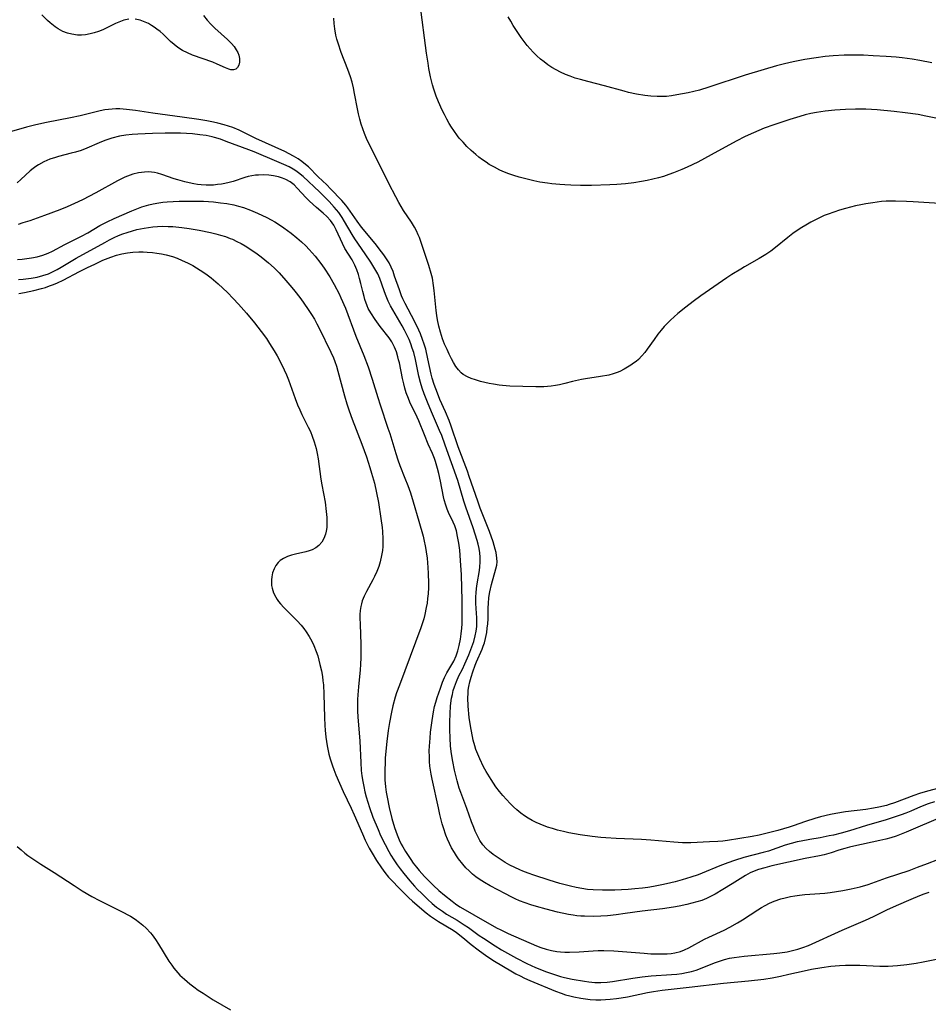
# Model space of a CAD drawing. Units: inches. Extents: x 2098551 to 2103928, y 170185 to 175635.
# Drawn here: x 2100128 to 2100262, y 170322 to 170467 of the extents above; entities that cross this region are included whole.
import ezdxf

# ---------------------------------------------------------------- set-up
doc = ezdxf.new("R2010")
doc.units = ezdxf.units.IN
doc.header["$MEASUREMENT"] = 0
doc.layers.add('c_06_T15S_R20E', color=7, linetype='Continuous')

msp = doc.modelspace()

# ---------------------------------------------------------------- linework, layer by layer
at = {"layer": 'c_06_T15S_R20E'}
for points in [[(2100262.95, 170452.53, 996), (2100261.22, 170452.89, 996), (2100260.08, 170453.09, 996), (2100258.18, 170453.36, 996), (2100256.58, 170453.54, 996), (2100254.05, 170453.78, 996), (2100252.4, 170453.88, 996), (2100250.87, 170453.91, 996), (2100249.41, 170453.87, 996), (2100247.86, 170453.76, 996), (2100246.42, 170453.6, 996), (2100245.14, 170453.4, 996), (2100244.3, 170453.24, 996), (2100243.48, 170453.05, 996), (2100242.67, 170452.83, 996), (2100241.23, 170452.4, 996), (2100238.85, 170451.61, 996), (2100237.45, 170451.1, 996), (2100235.86, 170450.44, 996), (2100234.64, 170449.88, 996), (2100233.3, 170449.19, 996), (2100229.63, 170447.17, 996), (2100227.66, 170446.11, 996), (2100226.11, 170445.36, 996), (2100225.34, 170445.02, 996), (2100224.11, 170444.52, 996), (2100223.41, 170444.27, 996), (2100222.64, 170444.01, 996), (2100221.89, 170443.8, 996), (2100221.05, 170443.58, 996), (2100220.21, 170443.39, 996), (2100219.4, 170443.24, 996), (2100218.26, 170443.05, 996), (2100217.02, 170442.9, 996), (2100215.73, 170442.8, 996), (2100214.73, 170442.75, 996), (2100212, 170442.67, 996), (2100210.39, 170442.66, 996), (2100208.96, 170442.71, 996), (2100208.09, 170442.76, 996), (2100207.38, 170442.81, 996), (2100206.16, 170442.93, 996), (2100205.53, 170443.01, 996), (2100204.4, 170443.18, 996), (2100203.52, 170443.35, 996), (2100202.56, 170443.58, 996), (2100201.36, 170443.9, 996), (2100200.58, 170444.14, 996), (2100199.71, 170444.44, 996), (2100198.87, 170444.78, 996), (2100198.52, 170444.94, 996), (2100197.74, 170445.34, 996), (2100196.98, 170445.78, 996), (2100196.51, 170446.09, 996), (2100195.98, 170446.46, 996), (2100195.46, 170446.84, 996), (2100194.99, 170447.22, 996), (2100194.32, 170447.8, 996), (2100193.68, 170448.42, 996), (2100193.11, 170449.02, 996), (2100192.56, 170449.65, 996), (2100192.29, 170449.98, 996), (2100191.74, 170450.74, 996), (2100191.42, 170451.23, 996), (2100191.08, 170451.79, 996), (2100190.72, 170452.44, 996), (2100190.37, 170453.1, 996), (2100190.04, 170453.76, 996), (2100189.5, 170454.96, 996), (2100189.17, 170455.8, 996), (2100188.82, 170456.85, 996), (2100188.63, 170457.5, 996), (2100188.34, 170458.66, 996), (2100188.09, 170459.87, 996), (2100187.96, 170460.69, 996), (2100187.75, 170462.13, 996), (2100186.81, 170469.32, 996)], [(2100143.91, 170467.13, 994), (2100143.18, 170466.97, 994), (2100142.44, 170466.72, 994), (2100141.98, 170466.52, 994), (2100140.11, 170465.59, 994), (2100139.47, 170465.33, 994), (2100138.82, 170465.11, 994), (2100138.23, 170464.96, 994), (2100137.55, 170464.85, 994), (2100136.97, 170464.81, 994), (2100136.39, 170464.81, 994), (2100135.53, 170464.92, 994), (2100134.9, 170465.08, 994), (2100134.2, 170465.35, 994), (2100133.54, 170465.71, 994), (2100133.08, 170466.02, 994), (2100132.36, 170466.59, 994), (2100131.95, 170466.96, 994), (2100131.1, 170467.78, 994)], [(2100154.92, 170467.67, 994), (2100155.45, 170467.01, 994), (2100156, 170466.4, 994), (2100156.59, 170465.83, 994), (2100158.43, 170464.14, 994), (2100159.02, 170463.56, 994), (2100159.41, 170463.11, 994), (2100159.73, 170462.64, 994), (2100159.95, 170462.24, 994), (2100160.11, 170461.83, 994), (2100160.21, 170461.34, 994), (2100160.21, 170460.82, 994), (2100160.11, 170460.37, 994), (2100159.94, 170460.05, 994), (2100159.67, 170459.8, 994), (2100159.33, 170459.68, 994), (2100158.93, 170459.71, 994), (2100158.65, 170459.79, 994), (2100158.14, 170459.99, 994), (2100156.95, 170460.54, 994), (2100156.28, 170460.82, 994), (2100153.31, 170461.86, 994), (2100152.56, 170462.18, 994), (2100151.83, 170462.54, 994), (2100151.15, 170462.96, 994), (2100150.6, 170463.39, 994), (2100150.08, 170463.86, 994), (2100148.97, 170464.93, 994), (2100148.53, 170465.32, 994), (2100148.07, 170465.69, 994), (2100147.67, 170465.97, 994), (2100147.25, 170466.23, 994), (2100146.8, 170466.48, 994), (2100146.34, 170466.69, 994), (2100145.6, 170466.97, 994), (2100144.85, 170467.13, 994)], [(2100263.28, 170440.04, 994), (2100259.35, 170440.28, 994), (2100258.4, 170440.33, 994), (2100256.75, 170440.37, 994), (2100255.96, 170440.36, 994), (2100255.41, 170440.34, 994), (2100254.71, 170440.29, 994), (2100253.44, 170440.13, 994), (2100252.39, 170439.97, 994), (2100251.67, 170439.83, 994), (2100250.86, 170439.66, 994), (2100250.14, 170439.49, 994), (2100249.42, 170439.3, 994), (2100248.53, 170439.04, 994), (2100247.68, 170438.76, 994), (2100246.84, 170438.45, 994), (2100246.29, 170438.23, 994), (2100245.07, 170437.67, 994), (2100244.32, 170437.28, 994), (2100243.55, 170436.85, 994), (2100242.98, 170436.5, 994), (2100242.42, 170436.14, 994), (2100241.65, 170435.59, 994), (2100240.9, 170435.02, 994), (2100239.1, 170433.55, 994), (2100238.41, 170433.02, 994), (2100237.7, 170432.53, 994), (2100236.7, 170431.9, 994), (2100234.53, 170430.68, 994), (2100234, 170430.37, 994), (2100232.7, 170429.56, 994), (2100231.92, 170429.06, 994), (2100230.69, 170428.22, 994), (2100228.12, 170426.42, 994), (2100227, 170425.6, 994), (2100225.91, 170424.75, 994), (2100224.75, 170423.81, 994), (2100224.2, 170423.34, 994), (2100223.66, 170422.86, 994), (2100223.17, 170422.37, 994), (2100222.73, 170421.91, 994), (2100222.26, 170421.36, 994), (2100221.81, 170420.8, 994), (2100221.24, 170420.03, 994), (2100220.23, 170418.59, 994), (2100219.87, 170418.11, 994), (2100219.45, 170417.6, 994), (2100218.94, 170417.08, 994), (2100218.59, 170416.78, 994), (2100218.22, 170416.5, 994), (2100217.83, 170416.24, 994), (2100216.82, 170415.63, 994), (2100216.18, 170415.3, 994), (2100215.79, 170415.13, 994), (2100215.19, 170414.94, 994), (2100214.56, 170414.78, 994), (2100213.35, 170414.57, 994), (2100211.12, 170414.24, 994), (2100210.55, 170414.13, 994), (2100209.21, 170413.81, 994), (2100208.1, 170413.52, 994), (2100207.29, 170413.33, 994), (2100206.7, 170413.23, 994), (2100206.11, 170413.14, 994), (2100205.01, 170413.05, 994), (2100204.38, 170413.02, 994), (2100203.83, 170413.02, 994), (2100200.02, 170413.16, 994), (2100198.92, 170413.22, 994), (2100198.41, 170413.28, 994), (2100197.6, 170413.42, 994), (2100196.95, 170413.55, 994), (2100195.69, 170413.85, 994), (2100194.94, 170414.06, 994), (2100194.33, 170414.25, 994), (2100193.75, 170414.49, 994), (2100193.15, 170414.85, 994), (2100192.85, 170415.08, 994), (2100192.43, 170415.53, 994), (2100192.05, 170416.04, 994), (2100191.71, 170416.6, 994), (2100191.4, 170417.16, 994), (2100191.07, 170417.83, 994), (2100190.76, 170418.51, 994), (2100190.4, 170419.32, 994), (2100190.09, 170420.12, 994), (2100189.78, 170421.07, 994), (2100189.55, 170421.98, 994), (2100189.37, 170422.92, 994), (2100189.27, 170423.52, 994), (2100189.17, 170424.27, 994), (2100188.88, 170427.21, 994), (2100188.78, 170427.97, 994), (2100188.6, 170429.02, 994), (2100188.43, 170429.73, 994), (2100188.09, 170430.89, 994), (2100187.17, 170433.71, 994), (2100186.7, 170435, 994), (2100186.53, 170435.43, 994), (2100186.26, 170436, 994), (2100185.97, 170436.55, 994), (2100185.52, 170437.29, 994), (2100184.34, 170439.01, 994), (2100183.99, 170439.59, 994), (2100183.65, 170440.18, 994), (2100183.2, 170441.02, 994), (2100182.2, 170442.98, 994), (2100180.54, 170446.33, 994), (2100179.23, 170448.87, 994), (2100178.89, 170449.58, 994), (2100178.6, 170450.31, 994), (2100178.35, 170451, 994), (2100178.12, 170451.71, 994), (2100177.92, 170452.42, 994), (2100177.72, 170453.22, 994), (2100177.56, 170453.97, 994), (2100177.14, 170456.19, 994), (2100176.97, 170457.02, 994), (2100176.78, 170457.85, 994), (2100176.55, 170458.66, 994), (2100176.18, 170459.74, 994), (2100175.19, 170462.23, 994), (2100174.72, 170463.61, 994), (2100174.55, 170464.2, 994), (2100174.41, 170464.79, 994), (2100174.26, 170465.71, 994), (2100174.17, 170466.49, 994), (2100174.12, 170467.27, 994)], [(2100262.11, 170460.72, 998), (2100260.33, 170461.06, 998), (2100259.24, 170461.24, 998), (2100257.76, 170461.44, 998), (2100256.87, 170461.53, 998), (2100255.41, 170461.65, 998), (2100253.5, 170461.77, 998), (2100252.05, 170461.83, 998), (2100250.43, 170461.86, 998), (2100249.19, 170461.85, 998), (2100247.6, 170461.76, 998), (2100246.42, 170461.64, 998), (2100245.07, 170461.47, 998), (2100243.42, 170461.19, 998), (2100241.71, 170460.85, 998), (2100240.43, 170460.56, 998), (2100239.27, 170460.27, 998), (2100237.42, 170459.74, 998), (2100234.63, 170458.89, 998), (2100229.3, 170457.12, 998), (2100227.9, 170456.71, 998), (2100226.25, 170456.31, 998), (2100224.59, 170455.99, 998), (2100223.81, 170455.87, 998), (2100223.04, 170455.78, 998), (2100222.38, 170455.74, 998), (2100221.67, 170455.74, 998), (2100220.76, 170455.79, 998), (2100219.86, 170455.89, 998), (2100218.63, 170456.1, 998), (2100217.49, 170456.36, 998), (2100216.84, 170456.53, 998), (2100213.95, 170457.32, 998), (2100211.46, 170457.95, 998), (2100210.39, 170458.24, 998), (2100209.6, 170458.48, 998), (2100208.89, 170458.73, 998), (2100208.19, 170459.01, 998), (2100207.48, 170459.34, 998), (2100206.81, 170459.69, 998), (2100206.2, 170460.04, 998), (2100205.61, 170460.43, 998), (2100205.05, 170460.84, 998), (2100204.52, 170461.27, 998), (2100203.99, 170461.74, 998), (2100203.44, 170462.29, 998), (2100202.99, 170462.78, 998), (2100202.57, 170463.28, 998), (2100202.12, 170463.86, 998), (2100201.69, 170464.45, 998), (2100200.89, 170465.64, 998), (2100200.51, 170466.23, 998), (2100200.15, 170466.83, 998), (2100199.78, 170467.49, 998)], [(2100263.87, 170354.17, 992), (2100261.48, 170353.56, 992), (2100260.32, 170353.21, 992), (2100259.47, 170352.92, 992), (2100256.62, 170351.85, 992), (2100255.83, 170351.58, 992), (2100255.42, 170351.46, 992), (2100254.3, 170351.18, 992), (2100253.53, 170351.04, 992), (2100252.4, 170350.87, 992), (2100249.42, 170350.49, 992), (2100247.97, 170350.26, 992), (2100247.2, 170350.11, 992), (2100245.75, 170349.76, 992), (2100244.91, 170349.52, 992), (2100243.5, 170349.07, 992), (2100241.72, 170348.44, 992), (2100241.12, 170348.25, 992), (2100239.45, 170347.76, 992), (2100237.31, 170347.2, 992), (2100236.69, 170347.07, 992), (2100235.69, 170346.89, 992), (2100232.02, 170346.29, 992), (2100231.36, 170346.2, 992), (2100230.64, 170346.14, 992), (2100229.38, 170346.07, 992), (2100226.66, 170345.96, 992), (2100225.41, 170345.95, 992), (2100224.12, 170346.02, 992), (2100220.74, 170346.33, 992), (2100219.39, 170346.43, 992), (2100215.66, 170346.59, 992), (2100214.12, 170346.68, 992), (2100213.39, 170346.74, 992), (2100212.1, 170346.88, 992), (2100210.36, 170347.13, 992), (2100208.71, 170347.43, 992), (2100207.91, 170347.61, 992), (2100207.02, 170347.82, 992), (2100206.29, 170348.03, 992), (2100205.56, 170348.26, 992), (2100204.47, 170348.67, 992), (2100203.86, 170348.94, 992), (2100203.28, 170349.24, 992), (2100202.72, 170349.56, 992), (2100202.15, 170349.93, 992), (2100201.6, 170350.32, 992), (2100201.01, 170350.81, 992), (2100200.55, 170351.23, 992), (2100200.03, 170351.75, 992), (2100199.52, 170352.3, 992), (2100198.99, 170352.89, 992), (2100198.48, 170353.5, 992), (2100197.96, 170354.2, 992), (2100197.24, 170355.25, 992), (2100196.53, 170356.43, 992), (2100196.14, 170357.14, 992), (2100195.57, 170358.31, 992), (2100195.28, 170358.98, 992), (2100195.02, 170359.67, 992), (2100194.84, 170360.22, 992), (2100194.61, 170361.06, 992), (2100194.49, 170361.59, 992), (2100194.29, 170362.63, 992), (2100194.12, 170363.76, 992), (2100194.04, 170364.38, 992), (2100193.89, 170366.06, 992), (2100193.84, 170367.28, 992), (2100193.85, 170367.92, 992), (2100193.89, 170368.43, 992), (2100193.96, 170368.93, 992), (2100194.11, 170369.62, 992), (2100194.3, 170370.3, 992), (2100194.54, 170371.08, 992), (2100194.9, 170372.07, 992), (2100195.1, 170372.57, 992), (2100195.91, 170374.42, 992), (2100196.1, 170374.9, 992), (2100196.26, 170375.39, 992), (2100196.43, 170376.02, 992), (2100196.6, 170376.88, 992), (2100196.69, 170377.53, 992), (2100196.75, 170378.18, 992), (2100196.79, 170378.88, 992), (2100196.82, 170380.5, 992), (2100196.85, 170381.15, 992), (2100196.93, 170382.06, 992), (2100197.06, 170382.88, 992), (2100197.29, 170383.94, 992), (2100197.96, 170386.27, 992), (2100198.07, 170386.78, 992), (2100198.12, 170387.28, 992), (2100198.11, 170387.83, 992), (2100197.99, 170388.65, 992), (2100197.86, 170389.17, 992), (2100197.55, 170390.24, 992), (2100197, 170391.77, 992), (2100195.65, 170395.19, 992), (2100195.27, 170396.21, 992), (2100194.03, 170399.85, 992), (2100193.75, 170400.64, 992), (2100192.39, 170404.23, 992), (2100191.36, 170407.27, 992), (2100191.05, 170408.09, 992), (2100190.52, 170409.38, 992), (2100189.72, 170411.2, 992), (2100189.34, 170412.11, 992), (2100188.87, 170413.38, 992), (2100188.58, 170414.3, 992), (2100188.42, 170414.92, 992), (2100187.95, 170417.16, 992), (2100187.62, 170418.56, 992), (2100187.39, 170419.34, 992), (2100187.17, 170420.02, 992), (2100186.85, 170420.83, 992), (2100186.6, 170421.39, 992), (2100185.95, 170422.69, 992), (2100184.6, 170425.31, 992), (2100184.27, 170425.99, 992), (2100184.07, 170426.44, 992), (2100183.74, 170427.29, 992), (2100183.05, 170429.34, 992), (2100182.81, 170430, 992), (2100182.53, 170430.64, 992), (2100182.22, 170431.27, 992), (2100181.75, 170432.03, 992), (2100181.44, 170432.48, 992), (2100181.11, 170432.92, 992), (2100180.17, 170434.11, 992), (2100178.18, 170436.55, 992), (2100177.53, 170437.41, 992), (2100176.17, 170439.37, 992), (2100175.88, 170439.75, 992), (2100175.29, 170440.44, 992), (2100173.63, 170442.17, 992), (2100173.06, 170442.74, 992), (2100171.77, 170443.96, 992), (2100170.35, 170445.39, 992), (2100169.93, 170445.78, 992), (2100169.41, 170446.2, 992), (2100168.84, 170446.59, 992), (2100168.18, 170446.99, 992), (2100167.54, 170447.33, 992), (2100166.87, 170447.66, 992), (2100162.6, 170449.6, 992), (2100160.16, 170450.8, 992), (2100159.24, 170451.19, 992), (2100158.61, 170451.41, 992), (2100157.97, 170451.6, 992), (2100157.02, 170451.85, 992), (2100156.38, 170451.99, 992), (2100155.4, 170452.17, 992), (2100154.25, 170452.36, 992), (2100151.76, 170452.73, 992), (2100147.47, 170453.33, 992), (2100144.93, 170453.7, 992), (2100143.58, 170453.87, 992), (2100143.08, 170453.91, 992), (2100142.58, 170453.94, 992), (2100142.02, 170453.95, 992), (2100141.47, 170453.92, 992), (2100140.93, 170453.87, 992), (2100140.39, 170453.79, 992), (2100139.73, 170453.66, 992), (2100136.75, 170452.92, 992), (2100135.35, 170452.6, 992), (2100131.82, 170451.92, 992), (2100130.66, 170451.68, 992), (2100130.06, 170451.54, 992), (2100128.87, 170451.24, 992), (2100126.31, 170450.51, 992)], [(2100262.52, 170351.99, 990), (2100261.58, 170351.68, 990), (2100260.44, 170351.24, 990), (2100259.02, 170350.62, 990), (2100258.28, 170350.31, 990), (2100257.59, 170350.04, 990), (2100256.74, 170349.75, 990), (2100255.38, 170349.32, 990), (2100252.51, 170348.51, 990), (2100250.01, 170347.7, 990), (2100248.79, 170347.36, 990), (2100247.62, 170347.08, 990), (2100247, 170346.95, 990), (2100245.68, 170346.7, 990), (2100244.16, 170346.45, 990), (2100242.88, 170346.21, 990), (2100242.29, 170346.07, 990), (2100241.4, 170345.84, 990), (2100240.53, 170345.58, 990), (2100238.08, 170344.73, 990), (2100237.3, 170344.5, 990), (2100234.46, 170343.76, 990), (2100233.07, 170343.34, 990), (2100232.09, 170342.99, 990), (2100230.89, 170342.54, 990), (2100228.29, 170341.47, 990), (2100227.7, 170341.25, 990), (2100226.66, 170340.89, 990), (2100225.37, 170340.5, 990), (2100224.34, 170340.21, 990), (2100223.08, 170339.9, 990), (2100222.39, 170339.75, 990), (2100221.13, 170339.51, 990), (2100220.32, 170339.37, 990), (2100219.51, 170339.26, 990), (2100218.4, 170339.15, 990), (2100217.43, 170339.07, 990), (2100215.44, 170338.98, 990), (2100214.54, 170338.96, 990), (2100213.64, 170338.97, 990), (2100212.29, 170339.03, 990), (2100211.44, 170339.1, 990), (2100210.59, 170339.22, 990), (2100209.79, 170339.36, 990), (2100208.92, 170339.56, 990), (2100207.35, 170339.98, 990), (2100205.77, 170340.45, 990), (2100203.52, 170341.19, 990), (2100202.72, 170341.47, 990), (2100201.93, 170341.77, 990), (2100201.45, 170341.97, 990), (2100200.72, 170342.3, 990), (2100200.02, 170342.67, 990), (2100199.34, 170343.06, 990), (2100198.42, 170343.63, 990), (2100197.55, 170344.23, 990), (2100197.02, 170344.65, 990), (2100196.53, 170345.1, 990), (2100196.02, 170345.67, 990), (2100195.59, 170346.29, 990), (2100195.22, 170346.96, 990), (2100194.89, 170347.67, 990), (2100194.68, 170348.18, 990), (2100194.35, 170349.03, 990), (2100193.65, 170350.98, 990), (2100192.78, 170353.34, 990), (2100192.56, 170353.97, 990), (2100192.23, 170355.08, 990), (2100191.85, 170356.64, 990), (2100191.59, 170357.93, 990), (2100191.41, 170359.06, 990), (2100191.28, 170360.17, 990), (2100191.2, 170361.37, 990), (2100191.16, 170362.55, 990), (2100191.17, 170363.75, 990), (2100191.2, 170364.91, 990), (2100191.29, 170366.1, 990), (2100191.44, 170367.22, 990), (2100191.54, 170367.78, 990), (2100191.68, 170368.35, 990), (2100191.84, 170368.91, 990), (2100192.13, 170369.69, 990), (2100192.51, 170370.5, 990), (2100193.02, 170371.51, 990), (2100193.39, 170372.29, 990), (2100193.97, 170373.59, 990), (2100194.43, 170374.76, 990), (2100194.71, 170375.58, 990), (2100194.92, 170376.41, 990), (2100195.05, 170377.1, 990), (2100195.13, 170377.79, 990), (2100195.15, 170378.43, 990), (2100195.13, 170379.07, 990), (2100195.03, 170380.44, 990), (2100195, 170381.23, 990), (2100195.01, 170382.13, 990), (2100195.05, 170382.75, 990), (2100195.11, 170383.36, 990), (2100195.19, 170384.05, 990), (2100195.53, 170386.03, 990), (2100195.6, 170386.55, 990), (2100195.66, 170387.25, 990), (2100195.64, 170388, 990), (2100195.58, 170388.63, 990), (2100195.48, 170389.26, 990), (2100195.34, 170389.9, 990), (2100195.19, 170390.45, 990), (2100194.91, 170391.36, 990), (2100194.61, 170392.27, 990), (2100193.54, 170395.32, 990), (2100193.23, 170396.24, 990), (2100192.33, 170399.27, 990), (2100190.5, 170404.46, 990), (2100189.98, 170405.86, 990), (2100189.67, 170406.62, 990), (2100188.64, 170409, 990), (2100187.99, 170410.55, 990), (2100187.4, 170412.03, 990), (2100187.1, 170412.85, 990), (2100186.83, 170413.68, 990), (2100186.59, 170414.59, 990), (2100186.1, 170417.07, 990), (2100185.85, 170418.07, 990), (2100185.64, 170418.73, 990), (2100185.42, 170419.38, 990), (2100185.17, 170420.01, 990), (2100184.86, 170420.7, 990), (2100184.52, 170421.37, 990), (2100184.17, 170422.01, 990), (2100182.46, 170424.96, 990), (2100182.11, 170425.65, 990), (2100181.79, 170426.37, 990), (2100181.55, 170427.02, 990), (2100181.17, 170428.15, 990), (2100180.86, 170428.99, 990), (2100180.56, 170429.65, 990), (2100180.15, 170430.4, 990), (2100179.55, 170431.37, 990), (2100178.73, 170432.63, 990), (2100177.19, 170434.8, 990), (2100176.78, 170435.45, 990), (2100175.69, 170437.37, 990), (2100175.33, 170437.97, 990), (2100174.82, 170438.71, 990), (2100174.5, 170439.11, 990), (2100174.17, 170439.49, 990), (2100173.43, 170440.29, 990), (2100171.99, 170441.73, 990), (2100169.6, 170443.99, 990), (2100168.92, 170444.55, 990), (2100168.51, 170444.83, 990), (2100168.1, 170445.09, 990), (2100167.52, 170445.4, 990), (2100166.74, 170445.75, 990), (2100164.66, 170446.62, 990), (2100163.41, 170447.18, 990), (2100162.38, 170447.62, 990), (2100161.59, 170447.93, 990), (2100158.27, 170449.15, 990), (2100157.41, 170449.46, 990), (2100156.53, 170449.73, 990), (2100156.19, 170449.82, 990), (2100155.29, 170450, 990), (2100154.37, 170450.14, 990), (2100153.32, 170450.25, 990), (2100152.43, 170450.32, 990), (2100151.54, 170450.36, 990), (2100150.41, 170450.39, 990), (2100149.26, 170450.39, 990), (2100147.4, 170450.33, 990), (2100145.25, 170450.22, 990), (2100144.44, 170450.16, 990), (2100143.49, 170450.06, 990), (2100142.56, 170449.92, 990), (2100141.4, 170449.65, 990), (2100140.41, 170449.31, 990), (2100139.58, 170448.96, 990), (2100137.73, 170448.14, 990), (2100136.9, 170447.83, 990), (2100136.06, 170447.57, 990), (2100135.45, 170447.4, 990), (2100133.59, 170446.93, 990), (2100133.11, 170446.8, 990), (2100132.29, 170446.52, 990), (2100131.43, 170446.15, 990), (2100130.62, 170445.69, 990), (2100130.23, 170445.44, 990), (2100129.86, 170445.16, 990), (2100129.41, 170444.8, 990), (2100128.02, 170443.56, 990), (2100127.47, 170443.08, 990)], [(2100263.75, 170349.83, 988), (2100258.32, 170347.49, 988), (2100257.59, 170347.2, 988), (2100256.85, 170346.94, 988), (2100256.08, 170346.69, 988), (2100255.35, 170346.49, 988), (2100254.47, 170346.27, 988), (2100250.64, 170345.45, 988), (2100250.02, 170345.31, 988), (2100249.29, 170345.12, 988), (2100248.41, 170344.85, 988), (2100247.28, 170344.47, 988), (2100246.25, 170344.18, 988), (2100245.6, 170344.03, 988), (2100243.45, 170343.62, 988), (2100238.58, 170342.54, 988), (2100237.52, 170342.28, 988), (2100236.61, 170342, 988), (2100235.98, 170341.78, 988), (2100235.37, 170341.51, 988), (2100234.69, 170341.15, 988), (2100232.73, 170339.91, 988), (2100231.36, 170339.07, 988), (2100230.23, 170338.4, 988), (2100229.65, 170338.09, 988), (2100228.96, 170337.77, 988), (2100228.25, 170337.48, 988), (2100227.55, 170337.25, 988), (2100226.81, 170337.05, 988), (2100226.06, 170336.87, 988), (2100224.91, 170336.64, 988), (2100224.11, 170336.5, 988), (2100222.48, 170336.25, 988), (2100219.5, 170335.87, 988), (2100216.99, 170335.52, 988), (2100215.67, 170335.36, 988), (2100214.38, 170335.22, 988), (2100213.4, 170335.15, 988), (2100212.26, 170335.11, 988), (2100211.01, 170335.13, 988), (2100210.43, 170335.17, 988), (2100209.88, 170335.22, 988), (2100209.34, 170335.29, 988), (2100208.63, 170335.41, 988), (2100207.02, 170335.75, 988), (2100205.37, 170336.16, 988), (2100203.95, 170336.55, 988), (2100203.09, 170336.81, 988), (2100202.24, 170337.11, 988), (2100201.44, 170337.42, 988), (2100200.81, 170337.7, 988), (2100200.19, 170337.99, 988), (2100199.36, 170338.42, 988), (2100197.12, 170339.62, 988), (2100196.27, 170340.1, 988), (2100195.51, 170340.59, 988), (2100195, 170340.96, 988), (2100194.52, 170341.34, 988), (2100194.02, 170341.8, 988), (2100193.54, 170342.28, 988), (2100193.07, 170342.81, 988), (2100192.44, 170343.61, 988), (2100192.13, 170344.05, 988), (2100191.84, 170344.5, 988), (2100191.42, 170345.23, 988), (2100191.11, 170345.84, 988), (2100190.84, 170346.47, 988), (2100190.59, 170347.08, 988), (2100190.23, 170348.16, 988), (2100190.06, 170348.75, 988), (2100189.71, 170350.11, 988), (2100189.49, 170351.09, 988), (2100188.57, 170355.3, 988), (2100188.43, 170356.04, 988), (2100188.33, 170356.62, 988), (2100188.25, 170357.21, 988), (2100188.19, 170357.9, 988), (2100188.16, 170358.59, 988), (2100188.15, 170359.47, 988), (2100188.18, 170360.16, 988), (2100188.26, 170361.33, 988), (2100188.35, 170362.23, 988), (2100188.56, 170363.94, 988), (2100188.76, 170365.23, 988), (2100188.93, 170366.01, 988), (2100189.09, 170366.62, 988), (2100189.32, 170367.35, 988), (2100189.78, 170368.71, 988), (2100190.11, 170369.6, 988), (2100190.4, 170370.29, 988), (2100190.72, 170370.95, 988), (2100191.74, 170372.66, 988), (2100192.1, 170373.45, 988), (2100192.35, 170374.2, 988), (2100192.56, 170374.98, 988), (2100192.75, 170375.92, 988), (2100192.86, 170376.72, 988), (2100192.94, 170377.54, 988), (2100192.97, 170378.17, 988), (2100193, 170379.68, 988), (2100192.97, 170381.62, 988), (2100192.87, 170385.38, 988), (2100192.76, 170387.49, 988), (2100192.63, 170389.02, 988), (2100192.5, 170390.03, 988), (2100192.32, 170391.03, 988), (2100192.13, 170391.83, 988), (2100191.89, 170392.59, 988), (2100191.65, 170393.14, 988), (2100190.97, 170394.53, 988), (2100190.77, 170395.06, 988), (2100190.58, 170395.61, 988), (2100190.36, 170396.42, 988), (2100190.25, 170396.86, 988), (2100189.8, 170399.15, 988), (2100189.56, 170400.28, 988), (2100189.38, 170401.03, 988), (2100189.07, 170402.06, 988), (2100188.91, 170402.51, 988), (2100188.6, 170403.25, 988), (2100188, 170404.59, 988), (2100187.42, 170405.96, 988), (2100186.59, 170408.03, 988), (2100186.1, 170409.11, 988), (2100185.55, 170410.23, 988), (2100185.3, 170410.77, 988), (2100185.07, 170411.32, 988), (2100184.76, 170412.17, 988), (2100184.56, 170412.83, 988), (2100184.39, 170413.5, 988), (2100184.22, 170414.25, 988), (2100183.75, 170416.56, 988), (2100183.64, 170417.03, 988), (2100183.53, 170417.44, 988), (2100183.3, 170418.18, 988), (2100183.03, 170418.89, 988), (2100182.63, 170419.65, 988), (2100182.22, 170420.27, 988), (2100180.93, 170421.93, 988), (2100180.19, 170422.93, 988), (2100179.53, 170423.91, 988), (2100179.17, 170424.57, 988), (2100178.99, 170424.98, 988), (2100178.67, 170425.87, 988), (2100178.54, 170426.34, 988), (2100178.36, 170427.06, 988), (2100178.08, 170428.26, 988), (2100177.89, 170428.99, 988), (2100177.71, 170429.58, 988), (2100177.47, 170430.28, 988), (2100177.2, 170430.95, 988), (2100176.81, 170431.74, 988), (2100175.74, 170433.4, 988), (2100175.35, 170434.13, 988), (2100174.43, 170436.15, 988), (2100174.08, 170436.84, 988), (2100173.6, 170437.54, 988), (2100173.07, 170438.11, 988), (2100172.54, 170438.58, 988), (2100171.54, 170439.43, 988), (2100170.53, 170440.35, 988), (2100170.04, 170440.84, 988), (2100168.71, 170442.26, 988), (2100168.24, 170442.74, 988), (2100167.66, 170443.21, 988), (2100167.05, 170443.55, 988), (2100166.53, 170443.76, 988), (2100165.97, 170443.93, 988), (2100165.23, 170444.08, 988), (2100164.51, 170444.18, 988), (2100163.77, 170444.22, 988), (2100163.03, 170444.21, 988), (2100162.57, 170444.18, 988), (2100162.03, 170444.09, 988), (2100161.51, 170443.98, 988), (2100161, 170443.83, 988), (2100159.27, 170443.27, 988), (2100158.67, 170443.1, 988), (2100158.06, 170442.96, 988), (2100157.56, 170442.87, 988), (2100156.97, 170442.79, 988), (2100156.38, 170442.73, 988), (2100155.84, 170442.72, 988), (2100155.31, 170442.72, 988), (2100154.59, 170442.77, 988), (2100154.03, 170442.83, 988), (2100153.48, 170442.91, 988), (2100152.83, 170443.04, 988), (2100152.18, 170443.19, 988), (2100151.16, 170443.48, 988), (2100150.61, 170443.65, 988), (2100148.78, 170444.29, 988), (2100148.15, 170444.47, 988), (2100147.71, 170444.57, 988), (2100147.27, 170444.63, 988), (2100146.75, 170444.67, 988), (2100146.24, 170444.65, 988), (2100145.78, 170444.6, 988), (2100145.33, 170444.53, 988), (2100144.53, 170444.32, 988), (2100144.11, 170444.18, 988), (2100143.34, 170443.87, 988), (2100142.25, 170443.33, 988), (2100139.09, 170441.61, 988), (2100137.11, 170440.57, 988), (2100135.92, 170440, 988), (2100134.83, 170439.53, 988), (2100133.78, 170439.11, 988), (2100131.49, 170438.24, 988), (2100130.42, 170437.84, 988), (2100129.37, 170437.48, 988), (2100128.34, 170437.15, 988), (2100127.64, 170436.95, 988)], [(2100127.54, 170431.79, 988), (2100128.23, 170431.84, 988), (2100128.92, 170431.91, 988), (2100129.62, 170432.01, 988), (2100130.45, 170432.18, 988), (2100131.26, 170432.41, 988), (2100132.05, 170432.69, 988), (2100132.69, 170432.99, 988), (2100134.53, 170433.97, 988), (2100136.98, 170435.2, 988), (2100137.89, 170435.71, 988), (2100139.65, 170436.78, 988), (2100140.72, 170437.32, 988), (2100141.79, 170437.81, 988), (2100144.39, 170438.94, 988), (2100145.12, 170439.25, 988), (2100145.86, 170439.52, 988), (2100146.89, 170439.83, 988), (2100147.52, 170439.98, 988), (2100148.34, 170440.12, 988), (2100148.95, 170440.2, 988), (2100149.57, 170440.26, 988), (2100150.43, 170440.32, 988), (2100151.34, 170440.36, 988), (2100152.57, 170440.38, 988), (2100153.42, 170440.38, 988), (2100154.94, 170440.34, 988), (2100156.41, 170440.25, 988), (2100157.44, 170440.14, 988), (2100158.34, 170440.01, 988), (2100159.37, 170439.8, 988), (2100160.08, 170439.62, 988), (2100160.78, 170439.41, 988), (2100161.83, 170439.04, 988), (2100162.87, 170438.6, 988), (2100164.26, 170437.94, 988), (2100164.88, 170437.6, 988), (2100165.42, 170437.3, 988), (2100166.08, 170436.89, 988), (2100166.73, 170436.46, 988), (2100167.29, 170436.06, 988), (2100167.84, 170435.65, 988), (2100168.65, 170434.98, 988), (2100169.33, 170434.39, 988), (2100169.99, 170433.77, 988), (2100170.46, 170433.27, 988), (2100170.92, 170432.77, 988), (2100171.36, 170432.25, 988), (2100172.19, 170431.18, 988), (2100172.68, 170430.5, 988), (2100173.49, 170429.22, 988), (2100174.13, 170428.12, 988), (2100174.86, 170426.74, 988), (2100175.15, 170426.12, 988), (2100175.8, 170424.6, 988), (2100177.36, 170420.52, 988), (2100178.53, 170417.64, 988), (2100179.15, 170416, 988), (2100179.76, 170414.15, 988), (2100180.57, 170411.46, 988), (2100180.9, 170410.41, 988), (2100182.07, 170406.97, 988), (2100182.33, 170406.17, 988), (2100183.21, 170403.23, 988), (2100183.52, 170402.28, 988), (2100183.81, 170401.46, 988), (2100184.57, 170399.59, 988), (2100184.97, 170398.54, 988), (2100185.36, 170397.46, 988), (2100185.79, 170396.13, 988), (2100186.59, 170393.25, 988), (2100187.23, 170391.07, 988), (2100187.35, 170390.57, 988), (2100187.6, 170389.41, 988), (2100187.7, 170388.74, 988), (2100187.82, 170387.84, 988), (2100187.95, 170386.44, 988), (2100188, 170385.57, 988), (2100188.02, 170384.17, 988), (2100188.01, 170383.51, 988), (2100187.96, 170382.56, 988), (2100187.9, 170381.88, 988), (2100187.82, 170381.21, 988), (2100187.71, 170380.56, 988), (2100187.5, 170379.52, 988), (2100187.34, 170378.9, 988), (2100187.17, 170378.29, 988), (2100186.92, 170377.56, 988), (2100183.74, 170369.14, 988), (2100183.34, 170368, 988), (2100183.14, 170367.37, 988), (2100182.78, 170366.11, 988), (2100182.57, 170365.19, 988), (2100182.27, 170363.67, 988), (2100182.08, 170362.45, 988), (2100181.89, 170360.85, 988), (2100181.67, 170358.44, 988), (2100181.63, 170357.79, 988), (2100181.59, 170356.59, 988), (2100181.61, 170355.2, 988), (2100181.7, 170354.17, 988), (2100181.8, 170353.41, 988), (2100181.93, 170352.66, 988), (2100182.24, 170351.14, 988), (2100182.65, 170349.52, 988), (2100183.04, 170348.2, 988), (2100183.41, 170347.14, 988), (2100183.73, 170346.38, 988), (2100184.03, 170345.77, 988), (2100184.25, 170345.37, 988), (2100184.67, 170344.68, 988), (2100185.45, 170343.48, 988), (2100185.79, 170342.97, 988), (2100186.25, 170342.34, 988), (2100186.64, 170341.86, 988), (2100187.46, 170340.97, 988), (2100188.76, 170339.66, 988), (2100189.56, 170338.91, 988), (2100190.38, 170338.23, 988), (2100191.5, 170337.36, 988), (2100192.02, 170336.98, 988), (2100192.66, 170336.54, 988), (2100193.43, 170336.08, 988), (2100195.99, 170334.63, 988), (2100198.15, 170333.39, 988), (2100198.56, 170333.18, 988), (2100199.77, 170332.61, 988), (2100203.92, 170330.78, 988), (2100204.57, 170330.54, 988), (2100205.34, 170330.3, 988), (2100206.12, 170330.11, 988), (2100206.91, 170329.97, 988), (2100207.45, 170329.91, 988), (2100208.11, 170329.87, 988), (2100208.8, 170329.86, 988), (2100210.19, 170329.92, 988), (2100212.28, 170330.07, 988), (2100212.99, 170330.11, 988), (2100213.86, 170330.12, 988), (2100215.32, 170330.06, 988), (2100219.79, 170329.7, 988), (2100220.75, 170329.63, 988), (2100221.71, 170329.6, 988), (2100222.36, 170329.59, 988), (2100223.16, 170329.62, 988), (2100223.74, 170329.68, 988), (2100224.31, 170329.77, 988), (2100225.11, 170329.96, 988), (2100225.71, 170330.18, 988), (2100226.36, 170330.49, 988), (2100228.66, 170331.76, 988), (2100229.31, 170332.08, 988), (2100231.56, 170333.11, 988), (2100232.38, 170333.52, 988), (2100233.5, 170334.15, 988), (2100234.23, 170334.6, 988), (2100236.49, 170336.09, 988), (2100237.04, 170336.43, 988), (2100237.58, 170336.74, 988), (2100238.24, 170337.07, 988), (2100238.92, 170337.36, 988), (2100239.89, 170337.7, 988), (2100240.52, 170337.87, 988), (2100241.29, 170338.04, 988), (2100241.97, 170338.15, 988), (2100242.65, 170338.24, 988), (2100243.41, 170338.32, 988), (2100246.38, 170338.55, 988), (2100247.13, 170338.63, 988), (2100248.07, 170338.76, 988), (2100249, 170338.91, 988), (2100250.26, 170339.16, 988), (2100251.56, 170339.47, 988), (2100252.75, 170339.83, 988), (2100255.45, 170340.79, 988), (2100258.77, 170341.89, 988), (2100260.02, 170342.35, 988), (2100261.48, 170342.92, 988), (2100263.01, 170343.47, 988)], [(2100127.71, 170428.81, 990), (2100128.39, 170428.86, 990), (2100129.56, 170429.01, 990), (2100130.42, 170429.18, 990), (2100131.26, 170429.4, 990), (2100132.08, 170429.69, 990), (2100132.79, 170430.01, 990), (2100133.37, 170430.32, 990), (2100133.95, 170430.66, 990), (2100136.19, 170431.99, 990), (2100140.38, 170434.3, 990), (2100141.08, 170434.66, 990), (2100141.79, 170435.01, 990), (2100142.41, 170435.29, 990), (2100143.04, 170435.54, 990), (2100143.68, 170435.77, 990), (2100144.48, 170436.02, 990), (2100145.1, 170436.18, 990), (2100146.18, 170436.41, 990), (2100146.82, 170436.51, 990), (2100147.46, 170436.59, 990), (2100148.15, 170436.64, 990), (2100148.84, 170436.66, 990), (2100149.73, 170436.65, 990), (2100150.42, 170436.62, 990), (2100151.72, 170436.5, 990), (2100152.83, 170436.35, 990), (2100154.29, 170436.11, 990), (2100155.94, 170435.76, 990), (2100156.73, 170435.56, 990), (2100157.44, 170435.36, 990), (2100158.15, 170435.14, 990), (2100158.83, 170434.89, 990), (2100159.18, 170434.75, 990), (2100159.84, 170434.44, 990), (2100160.44, 170434.12, 990), (2100161.04, 170433.78, 990), (2100161.72, 170433.35, 990), (2100162.83, 170432.59, 990), (2100163.42, 170432.15, 990), (2100164.49, 170431.27, 990), (2100165.32, 170430.53, 990), (2100166.03, 170429.82, 990), (2100167.05, 170428.71, 990), (2100167.93, 170427.68, 990), (2100168.38, 170427.12, 990), (2100169.11, 170426.18, 990), (2100169.59, 170425.51, 990), (2100170.44, 170424.26, 990), (2100170.82, 170423.7, 990), (2100171.25, 170422.98, 990), (2100171.61, 170422.33, 990), (2100171.95, 170421.68, 990), (2100173.66, 170418.14, 990), (2100174.04, 170417.3, 990), (2100174.25, 170416.78, 990), (2100174.49, 170416.07, 990), (2100174.71, 170415.35, 990), (2100175.69, 170411.71, 990), (2100176.03, 170410.53, 990), (2100176.37, 170409.49, 990), (2100176.8, 170408.26, 990), (2100178.22, 170404.62, 990), (2100178.89, 170402.73, 990), (2100179.42, 170401.16, 990), (2100179.66, 170400.36, 990), (2100180.07, 170398.86, 990), (2100180.39, 170397.44, 990), (2100180.66, 170396, 990), (2100181.03, 170393.68, 990), (2100181.2, 170392.34, 990), (2100181.26, 170391.76, 990), (2100181.32, 170390.67, 990), (2100181.33, 170390.16, 990), (2100181.3, 170389.56, 990), (2100181.24, 170388.96, 990), (2100181.12, 170388.23, 990), (2100180.91, 170387.28, 990), (2100180.7, 170386.61, 990), (2100180.42, 170385.86, 990), (2100180.1, 170385.14, 990), (2100179.86, 170384.66, 990), (2100178.92, 170382.91, 990), (2100178.58, 170382.23, 990), (2100178.29, 170381.54, 990), (2100178.16, 170381.12, 990), (2100178.07, 170380.73, 990), (2100177.99, 170380.15, 990), (2100177.94, 170379.55, 990), (2100177.93, 170379.04, 990), (2100177.96, 170378.07, 990), (2100178.08, 170375.16, 990), (2100178.09, 170374.33, 990), (2100178.09, 170373.21, 990), (2100178.04, 170372.2, 990), (2100177.98, 170371.42, 990), (2100177.73, 170368.91, 990), (2100177.63, 170367.73, 990), (2100177.59, 170367.04, 990), (2100177.58, 170366.34, 990), (2100177.6, 170365.34, 990), (2100177.65, 170364.47, 990), (2100177.91, 170360.9, 990), (2100178.05, 170357.76, 990), (2100178.13, 170356.6, 990), (2100178.23, 170355.79, 990), (2100178.35, 170354.97, 990), (2100178.5, 170354.21, 990), (2100178.67, 170353.47, 990), (2100178.87, 170352.73, 990), (2100179.36, 170351.14, 990), (2100179.86, 170349.74, 990), (2100180.61, 170347.89, 990), (2100180.99, 170347.04, 990), (2100181.63, 170345.71, 990), (2100182.17, 170344.68, 990), (2100182.48, 170344.15, 990), (2100182.94, 170343.43, 990), (2100183.43, 170342.72, 990), (2100183.85, 170342.14, 990), (2100184.4, 170341.43, 990), (2100185.3, 170340.33, 990), (2100185.97, 170339.57, 990), (2100186.42, 170339.1, 990), (2100186.99, 170338.52, 990), (2100187.93, 170337.6, 990), (2100188.57, 170337.03, 990), (2100189.22, 170336.48, 990), (2100189.64, 170336.17, 990), (2100190.07, 170335.87, 990), (2100190.69, 170335.47, 990), (2100192.24, 170334.55, 990), (2100193.28, 170333.9, 990), (2100193.92, 170333.46, 990), (2100195.5, 170332.33, 990), (2100196.13, 170331.9, 990), (2100197.83, 170330.79, 990), (2100198.8, 170330.2, 990), (2100199.65, 170329.71, 990), (2100200.97, 170328.99, 990), (2100202.51, 170328.21, 990), (2100203.76, 170327.62, 990), (2100204.4, 170327.35, 990), (2100205.27, 170327, 990), (2100206, 170326.74, 990), (2100206.73, 170326.51, 990), (2100207.46, 170326.29, 990), (2100208.03, 170326.15, 990), (2100209.2, 170325.89, 990), (2100210.99, 170325.58, 990), (2100211.62, 170325.49, 990), (2100212.5, 170325.4, 990), (2100213.39, 170325.37, 990), (2100214.32, 170325.42, 990), (2100215.13, 170325.53, 990), (2100218.12, 170326.04, 990), (2100219.46, 170326.23, 990), (2100220.82, 170326.35, 990), (2100223.82, 170326.55, 990), (2100224.56, 170326.62, 990), (2100225.33, 170326.73, 990), (2100226, 170326.86, 990), (2100226.73, 170327.03, 990), (2100227.44, 170327.23, 990), (2100228.32, 170327.54, 990), (2100230.12, 170328.27, 990), (2100230.86, 170328.55, 990), (2100231.62, 170328.79, 990), (2100232.31, 170328.95, 990), (2100233.03, 170329.08, 990), (2100233.76, 170329.18, 990), (2100234.47, 170329.26, 990), (2100238.84, 170329.65, 990), (2100239.73, 170329.75, 990), (2100240.82, 170329.92, 990), (2100241.6, 170330.09, 990), (2100242.38, 170330.28, 990), (2100243.14, 170330.52, 990), (2100243.98, 170330.85, 990), (2100248.91, 170333.07, 990), (2100252.36, 170334.58, 990), (2100253.51, 170335.12, 990), (2100255.47, 170336.06, 990), (2100256.9, 170336.72, 990), (2100259.06, 170337.66, 990), (2100260.34, 170338.18, 990), (2100261.01, 170338.44, 990), (2100261.7, 170338.68, 990)], [(2100127.76, 170426.78, 992), (2100128.57, 170426.93, 992), (2100129.96, 170427.23, 992), (2100131.06, 170427.51, 992), (2100131.67, 170427.68, 992), (2100132.26, 170427.88, 992), (2100132.85, 170428.1, 992), (2100133.42, 170428.34, 992), (2100134.26, 170428.74, 992), (2100136.66, 170430.01, 992), (2100137.84, 170430.6, 992), (2100138.9, 170431.11, 992), (2100140.11, 170431.66, 992), (2100140.86, 170431.98, 992), (2100141.3, 170432.14, 992), (2100142.11, 170432.41, 992), (2100142.92, 170432.61, 992), (2100143.75, 170432.76, 992), (2100144.5, 170432.86, 992), (2100145.39, 170432.91, 992), (2100146.02, 170432.91, 992), (2100146.64, 170432.88, 992), (2100147.42, 170432.81, 992), (2100148.04, 170432.73, 992), (2100148.74, 170432.6, 992), (2100149.44, 170432.45, 992), (2100150.34, 170432.2, 992), (2100151.03, 170431.96, 992), (2100151.79, 170431.65, 992), (2100152.54, 170431.3, 992), (2100153.35, 170430.87, 992), (2100154.42, 170430.22, 992), (2100155.24, 170429.67, 992), (2100156.03, 170429.07, 992), (2100157.05, 170428.21, 992), (2100157.76, 170427.56, 992), (2100158.44, 170426.9, 992), (2100159.27, 170426.06, 992), (2100160.07, 170425.2, 992), (2100161.23, 170423.89, 992), (2100162.43, 170422.45, 992), (2100163.42, 170421.19, 992), (2100164.17, 170420.15, 992), (2100164.65, 170419.44, 992), (2100165.33, 170418.34, 992), (2100165.76, 170417.59, 992), (2100166.3, 170416.56, 992), (2100166.77, 170415.56, 992), (2100167.11, 170414.81, 992), (2100167.41, 170414.06, 992), (2100168.39, 170411.3, 992), (2100168.75, 170410.39, 992), (2100169.07, 170409.67, 992), (2100169.4, 170408.96, 992), (2100170.34, 170407.11, 992), (2100170.65, 170406.45, 992), (2100170.93, 170405.79, 992), (2100171.22, 170404.96, 992), (2100171.48, 170403.98, 992), (2100171.64, 170403.22, 992), (2100171.77, 170402.46, 992), (2100172.19, 170399.43, 992), (2100172.33, 170398.61, 992), (2100172.8, 170396.06, 992), (2100172.99, 170394.69, 992), (2100173.07, 170393.81, 992), (2100173.09, 170393.19, 992), (2100173.06, 170392.32, 992), (2100172.99, 170391.82, 992), (2100172.88, 170391.34, 992), (2100172.64, 170390.7, 992), (2100172.32, 170390.17, 992), (2100171.89, 170389.71, 992), (2100171.44, 170389.36, 992), (2100170.93, 170389.08, 992), (2100170.47, 170388.9, 992), (2100169.98, 170388.75, 992), (2100168.46, 170388.41, 992), (2100167.85, 170388.26, 992), (2100167.27, 170388.07, 992), (2100166.68, 170387.8, 992), (2100166.22, 170387.5, 992), (2100165.9, 170387.19, 992), (2100165.56, 170386.73, 992), (2100165.3, 170386.27, 992), (2100165.08, 170385.69, 992), (2100164.95, 170385.08, 992), (2100164.9, 170384.66, 992), (2100164.9, 170384.24, 992), (2100164.94, 170383.83, 992), (2100165.02, 170383.42, 992), (2100165.24, 170382.75, 992), (2100165.55, 170382.09, 992), (2100165.76, 170381.75, 992), (2100165.95, 170381.47, 992), (2100166.26, 170381.09, 992), (2100166.73, 170380.58, 992), (2100168.13, 170379.22, 992), (2100168.71, 170378.62, 992), (2100169.29, 170377.97, 992), (2100169.67, 170377.49, 992), (2100170.03, 170376.99, 992), (2100170.47, 170376.32, 992), (2100170.87, 170375.63, 992), (2100171.17, 170375, 992), (2100171.52, 170374.09, 992), (2100171.73, 170373.45, 992), (2100172.06, 170372.18, 992), (2100172.26, 170371.24, 992), (2100172.41, 170370.41, 992), (2100172.49, 170369.79, 992), (2100172.56, 170369.17, 992), (2100172.64, 170367.83, 992), (2100172.72, 170364.38, 992), (2100172.77, 170363.19, 992), (2100172.81, 170362.53, 992), (2100172.92, 170361.49, 992), (2100173, 170360.85, 992), (2100173.11, 170360.22, 992), (2100173.37, 170359.01, 992), (2100173.55, 170358.29, 992), (2100173.88, 170357.27, 992), (2100174.08, 170356.71, 992), (2100174.39, 170355.93, 992), (2100174.92, 170354.7, 992), (2100175.47, 170353.48, 992), (2100176.65, 170351.03, 992), (2100177.09, 170350.07, 992), (2100178.3, 170347.25, 992), (2100178.71, 170346.34, 992), (2100179.3, 170345.17, 992), (2100179.72, 170344.41, 992), (2100180.37, 170343.35, 992), (2100181.09, 170342.26, 992), (2100181.61, 170341.57, 992), (2100182.16, 170340.9, 992), (2100182.71, 170340.29, 992), (2100183.61, 170339.36, 992), (2100184.48, 170338.49, 992), (2100185.1, 170337.9, 992), (2100185.67, 170337.38, 992), (2100187.7, 170335.64, 992), (2100188.31, 170335.17, 992), (2100188.9, 170334.75, 992), (2100189.51, 170334.36, 992), (2100191.66, 170333.09, 992), (2100192.15, 170332.75, 992), (2100193.08, 170332.03, 992), (2100194.3, 170330.99, 992), (2100195.32, 170330.19, 992), (2100196.6, 170329.26, 992), (2100197.75, 170328.52, 992), (2100200.15, 170327.1, 992), (2100200.88, 170326.69, 992), (2100201.51, 170326.37, 992), (2100202.18, 170326.05, 992), (2100202.95, 170325.7, 992), (2100206.7, 170324.13, 992), (2100207.55, 170323.81, 992), (2100208.22, 170323.59, 992), (2100208.81, 170323.43, 992), (2100209.4, 170323.28, 992), (2100210.44, 170323.08, 992), (2100211.12, 170322.98, 992), (2100211.81, 170322.91, 992), (2100212.68, 170322.86, 992), (2100213.39, 170322.85, 992), (2100214.09, 170322.87, 992), (2100214.79, 170322.93, 992), (2100215.7, 170323.03, 992), (2100216.37, 170323.13, 992), (2100217.33, 170323.3, 992), (2100220.26, 170323.91, 992), (2100221.16, 170324.08, 992), (2100222.43, 170324.27, 992), (2100226.42, 170324.69, 992), (2100231.45, 170325.27, 992), (2100235.14, 170325.62, 992), (2100237.39, 170325.9, 992), (2100238.63, 170326.1, 992), (2100239.85, 170326.33, 992), (2100241.09, 170326.6, 992), (2100243.33, 170327.13, 992), (2100244.41, 170327.35, 992), (2100245.9, 170327.61, 992), (2100247.26, 170327.79, 992), (2100248.51, 170327.89, 992), (2100249.42, 170327.94, 992), (2100250.38, 170327.95, 992), (2100251.51, 170327.93, 992), (2100254.46, 170327.81, 992), (2100255.69, 170327.8, 992), (2100256.37, 170327.83, 992), (2100257.06, 170327.88, 992), (2100258.41, 170328.03, 992), (2100259.81, 170328.24, 992), (2100260.85, 170328.42, 992), (2100262.78, 170328.82, 992)], [(2100127.51, 170345.39, 994), (2100128.06, 170344.9, 994), (2100128.63, 170344.42, 994), (2100129.07, 170344.08, 994), (2100129.95, 170343.47, 994), (2100130.99, 170342.79, 994), (2100132.95, 170341.58, 994), (2100135.89, 170339.65, 994), (2100137.08, 170338.9, 994), (2100138.49, 170338.07, 994), (2100139.63, 170337.45, 994), (2100140.49, 170337, 994), (2100143.15, 170335.7, 994), (2100143.77, 170335.37, 994), (2100144.16, 170335.14, 994), (2100144.84, 170334.7, 994), (2100145.49, 170334.23, 994), (2100146, 170333.81, 994), (2100146.49, 170333.37, 994), (2100147.11, 170332.71, 994), (2100147.35, 170332.42, 994), (2100147.84, 170331.74, 994), (2100148.31, 170331.03, 994), (2100149.83, 170328.55, 994), (2100150.24, 170327.94, 994), (2100150.56, 170327.51, 994), (2100150.84, 170327.16, 994), (2100151.45, 170326.49, 994), (2100152.1, 170325.86, 994), (2100152.89, 170325.21, 994), (2100153.48, 170324.76, 994), (2100154.15, 170324.27, 994), (2100154.85, 170323.8, 994), (2100156.36, 170322.85, 994), (2100158.87, 170321.35, 994)]]:
    msp.add_polyline3d(points, dxfattribs=at)

doc.saveas('drawing.dxf')
